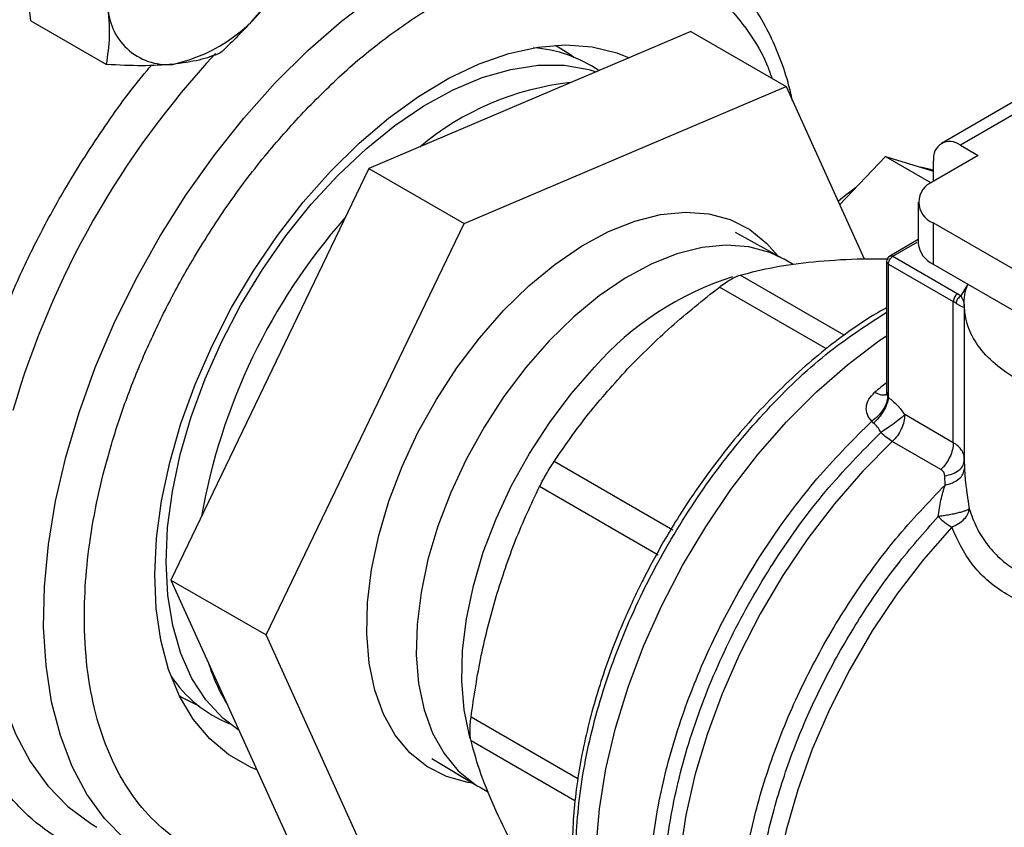
# Model space of a CAD drawing. Extents: x 0.4 to 10.6, y 0.4 to 8.1.
# Drawn here: x 3.4 to 3.5, y 4.8 to 4.9 of the extents above; entities that cross this region are included whole.
import ezdxf

# ---------------------------------------------------------------- set-up
doc = ezdxf.new("R2010")
doc.units = 0
doc.linetypes.add('SLD-SOLID', pattern=[0])
doc.layers.get('0').update_dxf_attribs({"linetype": 'CONTINUOUS'})

msp = doc.modelspace()

# ---------------------------------------------------------------- linework, layer by layer
at = {"color": 7, "linetype": 'SLD-SOLID'}
for p, q in [((3.444300116864771, 4.897723590255291), (3.443467506007982, 4.904546010927024)), ((3.444300116864771, 4.897723590255291), (3.452152135530742, 4.89319071636436)), ((3.512850848011061, 4.896613191437896), (3.4793910459787, 4.882384067088072)), ((3.512850848011061, 4.896613191437896), (3.522750342947671, 4.890898334655137)), ((3.489290540915312, 4.876669210305313), (3.522750342947671, 4.890898334655137)), ((3.522750342947671, 4.890898334655137), (3.530855476397041, 4.872981475155834)), ((3.54714566013441, 4.889761600187019), (3.538886801404712, 4.884993862526514)), ((3.549114004096292, 4.889566686602393), (3.540855145366942, 4.884798948942089)), ((3.540855145366942, 4.884798948942089), (3.542711068677491, 4.883727547220738)), ((3.528309253445342, 4.878610046130559), (3.533076710399589, 4.883642603466411)), ((3.533076710399589, 4.883642603466411), (3.537825958186557, 4.880900921077345)), ((3.533076710399589, 4.883642603466411), (3.538071260401293, 4.882100320529169)), ((3.542711068677491, 4.883727547220738), (3.538024862318538, 4.881022257873417)), ((3.4793910459787, 4.882384067088072), (3.458846245462668, 4.839605595704414)), ((3.4793910459787, 4.882384067088072), (3.489290540915312, 4.876669210305313)), ((3.538071260401293, 4.881049042916456), (3.538071260401293, 4.883191323918367)), ((3.536487365106918, 4.878879454430313), (3.536487365106918, 4.874593150955847)), ((3.46874574039928, 4.833890738921656), (3.489290540915312, 4.876669210305313)), ((3.538024862318538, 4.876736650987209), (3.538024862318538, 4.872450347512743)), ((3.566486905847971, 4.860305862996341), (3.538024862318538, 4.876736650987209)), ((3.52239232548807, 4.873029069687424), (3.517509850444495, 4.875738781704301)), ((3.536487365106918, 4.87499771153501), (3.533519763655408, 4.873284551682686)), ((3.533849034870947, 4.873252766848197), (3.540588135292837, 4.869362367991891)), ((3.52254748267553, 4.872941237730116), (3.52239232548807, 4.873029069687424)), ((3.523484961608938, 4.87240004266152), (3.52254748267553, 4.872941237730116)), ((3.533192866891583, 4.87271697891368), (3.533192866891583, 4.859122837031247)), ((3.533385052760314, 4.872449129223792), (3.540124153591527, 4.868558729123428)), ((3.533385052760314, 4.858578122379053), (3.533385052760314, 4.872449129223792)), ((3.538024862318538, 4.872450347512743), (3.567255654454203, 4.855575770398297)), ((3.540588135292837, 4.869362367991891), (3.540933033684234, 4.869139437521783)), ((3.540124153591527, 4.853881372785115), (3.540124153591527, 4.868558729123428)), ((3.541267070649872, 4.86816512658974), (3.541267070649872, 4.851645271810346)), ((3.533301131332125, 4.858690133002544), (3.533385054043035, 4.858578121638554)), ((3.540124153591527, 4.853881372785115), (3.535081766644593, 4.85679228080916)), ((3.531839719352175, 4.855924571081786), (3.531655006134172, 4.856122856562647)), ((3.538827549634971, 4.851089348389574), (3.533785160347624, 4.85400025776471)), ((3.510971061133866, 4.844802860408766), (3.498644518483517, 4.851918822142729)), ((3.541208194121777, 4.851819910560899), (3.541275489372373, 4.852098399032544)), ((3.541239183300226, 4.851787804599232), (3.54126213864177, 4.85245070876004)), ((3.541275526926346, 4.852098398391645), (3.541246254922469, 4.852344920092999)), ((3.539262388082393, 4.849479819123519), (3.539227321300344, 4.850438092205762)), ((3.509464402168571, 4.842193225753539), (3.497137890797136, 4.849309266449364)), ((3.458846245462668, 4.839605595704414), (3.46874574039928, 4.833890738921656)), ((3.458846245462668, 4.839605595704414), (3.471761246979035, 4.811056248670499)), ((3.481660741915647, 4.805341391887739), (3.46874574039928, 4.833890738921656)), ((3.485941551100475, 4.821054958225753), (3.490729737687993, 4.818181916115262)), ((3.490729737687993, 4.818181916115262), (3.490883389475388, 4.818091476446005)), ((3.490883389475388, 4.818091476446005), (3.491821387484995, 4.817549981721099))]:
    msp.add_line(p, q, dxfattribs=at)
at = {"color": 8, "linetype": 'SLD-SOLID'}
for p, q in [((3.533849034870585, 4.873252766847989), (3.536375145634056, 4.874711059551107)), ((3.528777931463641, 4.865048733686345), (3.517962804473044, 4.871292175386781)), ((3.52693956833672, 4.863649879640576), (3.515832111165341, 4.870062152322051)), ((3.540933033684234, 4.869139437521783), (3.541659616681096, 4.87035204848279)), ((3.541275455163126, 4.851645271197984), (3.541275384009009, 4.851195990258629)), ((3.541499063679974, 4.848916286773385), (3.541777044039452, 4.846999386390899)), ((3.501129347574578, 4.818937740031956), (3.490018556803717, 4.825351764774953)), ((3.500818556706883, 4.816656576505078), (3.490018556803691, 4.822891318786242))]:
    msp.add_line(p, q, dxfattribs=at)
at = {"color": 8, "linetype": 'SLD-SOLID', "flags": 128}
for points in [[(3.457035865512237, 4.810496508478343), (3.456403866052271, 4.810878468220541), (3.454038613939955, 4.812651789620776), (3.451934245470893, 4.814814339687174), (3.450108714374881, 4.817347668305061), (3.448577595439569, 4.820230162007896), (3.447353951631853, 4.823437228375747), (3.446448222649258, 4.826941505849141), (3.445868135852111, 4.830713097168249), (3.445618640336434, 4.834719824445762), (3.445701864709995, 4.838927503697281), (3.446117098931785, 4.843300236487019), (3.44686080036983, 4.847800716200592), (3.447926624025682, 4.852390546331913), (3.449305476667709, 4.857030568068628), (3.450985594411339, 4.861681194381305), (3.452952643084374, 4.866302747766008), (3.455189840521101, 4.870855798758774), (3.457678099741802, 4.875301502333894), (3.46039619179614, 4.879601929315974), (3.463320926881081, 4.88372038997829), (3.466427352188112, 4.887621747066603), (3.46968896479181, 4.891272715577812), (3.473077937763451, 4.894642146735876), (3.476565357580559, 4.897701293742183), (3.480121470806884, 4.900424057033099), (3.483715937938231, 4.902787206952245), (3.487318092248406, 4.904770581937735), (3.49089720142692, 4.906357260533509), (3.494422729776221, 4.907533705757238), (3.497864598731498, 4.908289880593076), (3.501193443480393, 4.90861933362394), (3.504380863493227, 4.908519254072735), (3.507399664826301, 4.907990495782904), (3.510224092131045, 4.907037569933743), (3.512198048929589, 4.9060505662948)], [(3.52239232548807, 4.873029069687424), (3.521050899370427, 4.873655425240585), (3.51887299480197, 4.87424869318775), (3.516517805650844, 4.874422978974994), (3.514019675878294, 4.874175741123084), (3.511415033841702, 4.87351058491663), (3.508741861087107, 4.872437209830926), (3.50603913849273, 4.870971268091748), (3.503346277839999, 4.869134136430669), (3.500702547101024, 4.866952604364168), (3.498146497823144, 4.864458483542156)], [(3.498146497823144, 4.864458483542156), (3.495715402960551, 4.861688143862489), (3.49344471335069, 4.858681983115959), (3.491367540761222, 4.855483837895534), (3.489514175045886, 4.852140344360124), (3.487911642450228, 4.848700258174366), (3.48658331150808, 4.84521374354125), (3.485548552275722, 4.841731641695073), (3.484822453872835, 4.838304729521762), (3.484415604449166, 4.834982979117538), (3.484333936785454, 4.831814829083227), (3.484578641780139, 4.82884647818038), (3.485146151083369, 4.826121211649305), (3.486028189131583, 4.823678770012792), (3.487211893823863, 4.821554769569799), (3.488680004080323, 4.819780183029618), (3.490411111547528, 4.818380887860027), (3.490729737687993, 4.818181916115262)], [(3.489939390799532, 4.823125498284751), (3.489860196291257, 4.823399851276577), (3.489292686988027, 4.826125117807651), (3.489047981993342, 4.829093468710498), (3.489129649657053, 4.83226161874481), (3.489536499080723, 4.835583369149033), (3.49026259748361, 4.839010281322344), (3.491297356715968, 4.842492383168522), (3.492625687658115, 4.845978897801638), (3.494228220253774, 4.849418983987396), (3.49608158596911, 4.852762477522806), (3.498158758558579, 4.855960622743231), (3.500429448168439, 4.858966783489761), (3.502860543031032, 4.861737123169427)], [(3.53378516385625, 4.854000261070774), (3.530713284919828, 4.850902361891375), (3.527774846258934, 4.847525595986238), (3.525000673496622, 4.843905387240273), (3.522419869028326, 4.8400797133699), (3.520059506723845, 4.836088707518695), (3.517944347909539, 4.831974237241567), (3.516096581610206, 4.827779465294138), (3.514535591775627, 4.823548396834855), (3.513277753933689, 4.819325417789885), (3.512336263403285, 4.815154829223579), (3.511720996869129, 4.811080382599181), (3.511438408770617, 4.80714482080511), (3.511491463591684, 4.803389429761669), (3.511879604761954, 4.799853605312056), (3.512598760495424, 4.796574439941178), (3.513641386505445, 4.79358633365779), (3.514996545147887, 4.790920633121994), (3.516650020162241, 4.788605302803831), (3.518584465806971, 4.786664631622647), (3.520464063684781, 4.78530686468606)], [(3.440653597786975, 4.849515941078282), (3.440224542421888, 4.84670193695296), (3.439809308200099, 4.842329204163224), (3.439726083826537, 4.838121524911706), (3.439975579342215, 4.834114797634194), (3.440555666139361, 4.830343206315086), (3.441461395121956, 4.826838928841693), (3.442685038929671, 4.823631862473844), (3.444216157864984, 4.820749368771009), (3.446041688960994, 4.818216040153122), (3.448146057430057, 4.816053490086726), (3.450511309542372, 4.814280168686491), (3.451143309002338, 4.813898208944293)], [(3.539956591616698, 4.845106130655348), (3.537026445029217, 4.841741854079719), (3.534264595414794, 4.838128696622197), (3.531701577020408, 4.834306604354291), (3.529365725869951, 4.830317833273088), (3.527282866488971, 4.826206482130636), (3.525476026395849, 4.822018004890299), (3.523965181515909, 4.817798708200293), (3.522767035333101, 4.81359523944016), (3.521894834220895, 4.809454071000219), (3.521358220994033, 4.805420986495646), (3.521163128300227, 4.801540574595464), (3.521311713030451, 4.797855736062521), (3.521802332472938, 4.794407209454505), (3.52262956247456, 4.791233120729688), (3.523784257408762, 4.788368561736861), (3.525253651287084, 4.785845202249539), (3.527021498896407, 4.783690939833684), (3.529068255401546, 4.781929591419922), (3.530269214015625, 4.781156031813439)]]:
    msp.add_lwpolyline(points, dxfattribs=at)
at = {"color": 7, "linetype": 'SLD-SOLID', "flags": 128}
for points in [[(3.475418259136351, 4.882072471218817), (3.478387277808245, 4.884997126280433), (3.481450916644266, 4.887605117056486), (3.484574463392236, 4.889866893969385), (3.487722527019392, 4.891756830182945), (3.490859438706938, 4.893253511964687), (3.493949655992008, 4.894339981311979), (3.496958165477972, 4.895003928092986), (3.499850879550216, 4.895237829525381), (3.50259502260243, 4.895039035412469), (3.505159502397332, 4.894409798170987), (3.506457284157181, 4.893894262765565)], [(3.498792483272939, 4.89520145308664), (3.50044631308695, 4.894157926995691), (3.500713412356177, 4.893954751433134)], [(3.458501467383252, 4.845047674465379), (3.458993743902266, 4.848801058578563), (3.459813525016446, 4.852659915806131), (3.460950859693571, 4.856577404848687), (3.462391942231334, 4.860505972696025), (3.464119279839869, 4.864397931856256), (3.466111904980522, 4.868206039217364), (3.468345629883367, 4.871884069514584), (3.470793340153967, 4.8753873764425), (3.473425323905395, 4.878673434600711), (3.476209632420285, 4.881702355694589), (3.479112467964993, 4.884437372725142), (3.482098594048292, 4.886845286290567), (3.485131763144642, 4.88889686758203), (3.488175156690054, 4.890567213181796), (3.491191832009578, 4.891836047356994), (3.49414517075133, 4.892687968179547), (3.496999323383685, 4.89311263448471), (3.499719644360024, 4.893104891398807), (3.502273112668738, 4.892664832912413), (3.503034251084649, 4.892438582806806)], [(3.538071260401293, 4.882189385472437), (3.537769131006904, 4.882292498476352), (3.536757237980163, 4.882506081680538)], [(3.467765421635547, 4.81988924836262), (3.46711135543157, 4.820162047766174), (3.464870124738687, 4.82142207837236), (3.462876668955391, 4.823085775389083), (3.461153574732251, 4.825134288464362), (3.459720365415328, 4.827544407126512), (3.458593279838864, 4.830288823768056), (3.457785088332802, 4.83333644305183), (3.457304948029841, 4.836652734233585), (3.45715829911147, 4.840200122409106), (3.45734680316853, 4.843938414252903), (3.457868324374733, 4.847825253424638), (3.458716953686424, 4.851816600483394), (3.459883075794405, 4.855867231872133), (3.461353478069236, 4.859931252318672), (3.463111500265598, 4.863962614847449), (3.465137223289538, 4.867915642510165), (3.467407694889755, 4.871745545923851), (3.469897189715786, 4.875408930752476), (3.472577500796498, 4.87886428938212), (3.475418259136351, 4.882072471218817)], [(3.52997867073091, 4.880372293443479), (3.528651861423937, 4.87936327567991), (3.528160097022099, 4.87893976490639)], [(3.490227643546643, 4.818483186248571), (3.4896983204469, 4.81856115713445), (3.487457777216791, 4.819171488046976), (3.48543228961259, 4.820203951456339), (3.483651393804567, 4.821643491721124), (3.482141059263831, 4.823469117102709), (3.480923310068964, 4.825654205872081), (3.480015903745359, 4.82816689451459), (3.479432072320515, 4.830970542371746), (3.479180329371281, 4.834024265944527), (3.479264345876731, 4.837283535066855), (3.479682896687029, 4.840700822255692), (3.480429878388864, 4.844226295768764), (3.481494398306969, 4.847808546263575), (3.482860933343847, 4.851395336461385), (3.484509556341492, 4.854934362884363), (3.486416226664222, 4.858374018558067), (3.488553140765284, 4.861664145557346), (3.490889137625174, 4.864756766421828), (3.493390153149466, 4.867606783775334), (3.496019716900021, 4.87017263794717), (3.498739483916093, 4.872416913005709), (3.501509793870207, 4.874306882366931), (3.504290249405037, 4.87581498602171), (3.507040305217843, 4.876919232422805), (3.509719859302289, 4.87760351917114), (3.512289837725994, 4.877857867825047), (3.514712764416453, 4.877678569408408), (3.516953307646562, 4.877068238495881), (3.518978795250763, 4.876035775086518), (3.520759691058787, 4.874596234821733), (3.521880344162811, 4.873313212860117)], [(3.512576916628672, 4.78871777820934), (3.511996516196706, 4.789070088519652), (3.509838171132202, 4.790727374385473), (3.507945254306171, 4.792775142583112), (3.506337189606775, 4.795192380239787), (3.50503047795389, 4.797954283226098), (3.504038527977336, 4.80103251067995), (3.503371518426196, 4.804395475822162), (3.503036293721073, 4.808008670079555), (3.503036293721073, 4.811835017189614), (3.503371518426196, 4.815835253653117), (3.504038527977336, 4.819968331630762), (3.50503047795389, 4.824191840149552), (3.506337189606775, 4.828462440296761), (3.507945254306171, 4.832736309935836), (3.509838171132202, 4.836969593380809), (3.511996516196706, 4.841118851414988), (3.514398141958615, 4.845141507036098), (3.517018404487692, 4.848996282353944), (3.519830416344609, 4.852643622157421), (3.522805322482451, 4.856046099804505), (3.525912596338555, 4.859168801270251), (3.529120353078343, 4.861979683411927), (3.532395676776876, 4.864449902775029), (3.533192866891583, 4.86499235782397)], [(3.465923955298811, 4.823959914667399), (3.464218747116195, 4.825259100757088), (3.462476747246542, 4.827136514024243), (3.461019973029655, 4.8293823786291), (3.45986610773113, 4.831969432817687), (3.459029157712624, 4.834866273256671), (3.458519282413598, 4.838037736227284), (3.458342671029487, 4.841445324465242), (3.458501467383252, 4.845047674465379)], [(3.461767329316152, 4.826490846997435), (3.459913229898161, 4.827416535601332), (3.459727091868036, 4.827530878107999)]]:
    msp.add_lwpolyline(points, dxfattribs=at)
at = {"color": 7, "linetype": 'SLD-SOLID'}
for centre, radius, start, end in [((3.455354732714334, 4.909751012953696), 0.01695046015176058, 282.5304146599005, 329.6772616637638), ((3.458508413649408, 4.899384487364198), 0.006202353244153807, 179.4552153046268, 274.8450056666596), ((3.495491210774679, 4.881138322827674), 0.01383042180424078, 55.61676812707321, 85.7731627790989), ((3.503409650153429, 4.862521668352756), 0.02894402179132591, 96.02787110825233, 130.2589094016878), ((3.539768403580485, 4.883466627842973), 0.001719327549241894, 50.79671477269612, 189.2140369820594), ((3.538838127551061, 4.878879454430313), 0.002291943920389494, 110.7834207994507, 249.2165792005501), ((3.524580610091802, 4.835272596501608), 0.06350656280601676, 138.6256614169282, 170.0680888674018), ((3.539114436301096, 4.874855126687604), 0.002640101199445516, 185.6947992512503, 245.6253417064032), ((3.533849034870585, 4.87271697891368), 0.0006561679790030071, 120.0626590780325, 179.999999945405), ((3.53352125079085, 4.872749725880145), 0.0003300126499246647, 185.6947992478783, 245.6253417067969), ((3.541131513097291, 4.868512888721694), 0.001008401961091952, 122.6054445770029, 177.3945241477085), ((3.538427748531443, 4.86560997487728), 0.003401902663516488, 54.15714681566356, 60.0883755821792), ((3.54379703164577, 4.851512384528569), 0.007469208010563, 225.3249970472322, 239.0580309792184), ((3.481097376324799, 4.836704049798326), 0.01923064923463175, 197.1007134270478, 211.5808690805054), ((3.470143508882771, 4.837307041441611), 0.0136737476914303, 214.0942750086428, 247.5559367643548)]:
    msp.add_arc(centre, radius, start, end, dxfattribs=at)
at = {"color": 8, "linetype": 'SLD-SOLID'}
for centre, radius, start, end in [((3.531214983048157, 4.831389466388228), 0.09246960864296971, 137.1112463328385, 163.7687746536456), ((3.526795189774711, 4.840775268205705), 0.03181613864479529, 107.5549630156086, 138.7882717564293), ((3.569180929190182, 4.815212040957678), 0.05755524008946303, 128.7026418762228, 130.3028170134336)]:
    msp.add_arc(centre, radius, start, end, dxfattribs=at)
at = {"color": 7, "linetype": 'SLD-SOLID'}
for points, knots in [([(3.545197636023704, 4.935308691375358), (3.544276144189276, 4.937166105986302), (3.542433127115309, 4.940881002541548), (3.538908374230694, 4.945710637286313), (3.534787667685926, 4.949967126211722), (3.529974830154658, 4.953513500327007), (3.524536444178187, 4.956237573804168), (3.51851966495746, 4.958045577218092), (3.511998967800923, 4.958873256429211), (3.505066607241988, 4.958683394291657), (3.497830396656568, 4.957470994530614), (3.490407684048465, 4.95526339732665), (3.482919241237153, 4.952118606959288), (3.475482922821854, 4.948121013890958), (3.468207894607812, 4.943375856128313), (3.461227364068974, 4.938029551169051), (3.454545139448635, 4.93215855067652), (3.448150999547484, 4.925795292071878), (3.441993332391263, 4.918908803790027), (3.436035367976367, 4.911436769796628), (3.430293090798906, 4.903352752438075), (3.42481491542963, 4.894635548841272), (3.419737469384203, 4.885423533992718), (3.415163796145431, 4.875835479323565), (3.411187245995522, 4.866009943566954), (3.407886043459337, 4.856098984224939), (3.405318425499885, 4.846260609710101), (3.403519456800036, 4.8366506392486), (3.40249896960455, 4.827414053499796), (3.402243955464207, 4.81867999113742), (3.402713664440122, 4.810548983987572), (3.403862952693552, 4.803155944803505), (3.405573881169873, 4.796411634943461), (3.407196967058451, 4.792464574603464), (3.408008524711172, 4.790491008665141)], [0, 0, 0, 0, 0.02912374416192372, 0.05824854409216739, 0.08873429310446572, 0.1199938771889294, 0.151901364711107, 0.1843126601871497, 0.2170687486512539, 0.2499999955568974, 0.2829312424625408, 0.3156873309266449, 0.3480986264026876, 0.3800061139248652, 0.4112656980093285, 0.4417514470216272, 0.470874664080197, 0.4999999955442649, 0.5291232126152886, 0.5582485440916518, 0.5887342931039504, 0.6199938771884139, 0.6519013647105917, 0.684312660186634, 0.7170687486507377, 0.7499999955563814, 0.7829312424620251, 0.8156873309261289, 0.8480986264021713, 0.8800061139243491, 0.9112656980088126, 0.9417514470211114, 0.9708751956612274, 1, 1, 1, 1]), ([(3.523416001155575, 4.889426859242662), (3.523270498120155, 4.890065867776818), (3.522891290763981, 4.891731240159675), (3.522008373213599, 4.8942272033014), (3.520793217895329, 4.896918187114504), (3.519319611304435, 4.899394073314806), (3.517601745265493, 4.901651792352689), (3.515615383910299, 4.903638492939995), (3.513915778553142, 4.905035306599272), (3.512814699138403, 4.905644395574307), (3.512532446081887, 4.905800530747296)], [0, 0, 0, 0, 0.08786868551942191, 0.2290017650156397, 0.3707661813900582, 0.5132834533128453, 0.656822896507484, 0.8018752176612363, 0.9492122687626137, 1, 1, 1, 1]), ([(3.469986289510734, 4.901193230234431), (3.469088583122533, 4.899981028807467), (3.46727324052952, 4.897529714089647), (3.465058364229821, 4.895422436111734), (3.463938768022689, 4.894357229701892)], [0, 0, 0, 0, 0.4945107285290771, 1, 1, 1, 1]), ([(3.452152135530742, 4.89319071636436), (3.452292729008136, 4.894139483937394), (3.452576493702131, 4.896054414452133), (3.452396935455994, 4.898306957547461), (3.452306340772814, 4.899443460228133)], [0, 0, 0, 0, 0.495457963477014, 1, 1, 1, 1]), ([(3.463938768022689, 4.894357229701892), (3.463257480696792, 4.894103282717676), (3.46188241484637, 4.893590732707511), (3.459988053039518, 4.893333886123657), (3.459032267875577, 4.893204296225165)], [0, 0, 0, 0, 0.4954579634769227, 1, 1, 1, 1]), ([(3.459032267875577, 4.893204296225165), (3.457995047817324, 4.893135271035698), (3.455897580566534, 4.892995688241059), (3.453409721564966, 4.893125232919322), (3.452152135530742, 4.89319071636436)], [0, 0, 0, 0, 0.4945107285290576, 1, 1, 1, 1]), ([(3.517962804473018, 4.871292175386696), (3.519114626004713, 4.871593136708841), (3.521407052987167, 4.872192128685093), (3.524205927830368, 4.872528448640774), (3.525598518271236, 4.872695785867907)], [0, 0, 0, 0, 0.5024463333007916, 0.9999999999999999, 0.9999999999999999, 0.9999999999999999, 0.9999999999999999]), ([(3.525598518271236, 4.872695785867907), (3.527071716462727, 4.872817604869187), (3.529507239641117, 4.873018998682253), (3.532287283492651, 4.87299706087274), (3.533385735639091, 4.872988392795819)], [0, 0, 0, 0, 0.6048795612220927, 1, 1, 1, 1]), ([(3.515832111165352, 4.870062152322028), (3.516036133034682, 4.870213430729311), (3.516440194472481, 4.87051303474213), (3.51701526798271, 4.870871365850161), (3.517541347331049, 4.871148852618975), (3.517821409147341, 4.871244091803861), (3.517962804473044, 4.871292175386781)], [0, 0, 0, 0, 0.2522763105977743, 0.4996284423679637, 0.7473764888757977, 1, 1, 1, 1]), ([(3.506280231707577, 4.861543576475837), (3.50776188487678, 4.863036195728156), (3.510736285833767, 4.866032610965403), (3.514129284054526, 4.868715635944471), (3.515832111165341, 4.870062152322051)], [0, 0, 0, 0, 0.498134982683642, 1, 1, 1, 1]), ([(3.564088976041452, 4.857403854934105), (3.564062093979245, 4.857399114001328), (3.562845894463598, 4.857184624498895), (3.560281813742462, 4.857138168539468), (3.556563443510408, 4.857312147225959), (3.552965972577846, 4.857951595263715), (3.549656115516057, 4.858970527895284), (3.546753970526563, 4.86034616126404), (3.544370990629633, 4.862021549067129), (3.542606149292031, 4.863932259873696), (3.541497755617901, 4.866009136491541), (3.541199058703731, 4.868155331523887), (3.541272012458454, 4.869620681516332), (3.541633442469848, 4.870308279608218), (3.541633811335046, 4.870308981351288)], [0, 0, 0, 0, 0.002254966002324706, 0.102019277338294, 0.2017835886742619, 0.3015479000102304, 0.4013122113462, 0.501076522682168, 0.6008408340181383, 0.7006051453541071, 0.8003694566900754, 0.9001337680260434, 0.9998980793620126, 0.9999999999999999, 0.9999999999999999, 0.9999999999999999, 0.9999999999999999]), ([(3.541275526926387, 4.86795545254778), (3.541282666031067, 4.868135026145317), (3.541295544347337, 4.868458961104508), (3.541044784579149, 4.868929667559756), (3.540933033684234, 4.869139437524039)], [0, 0, 0, 0, 0.5543507807404449, 1, 1, 1, 1]), ([(3.540419780703592, 4.868367645915886), (3.540545030462387, 4.868286625626727), (3.540825454726825, 4.868105227632743), (3.541204136843219, 4.867967401487356), (3.541246798060321, 4.867960261051556), (3.541275526926346, 4.86795545254778)], [0, 0, 0, 0, 0.208611190193512, 0.4670638899944954, 1, 1, 1, 1]), ([(3.533192866891583, 4.867897024871917), (3.532841636546603, 4.867705905224805), (3.531528468777945, 4.866991353751306), (3.529268588869709, 4.865458902943245), (3.526445324606107, 4.863325789689517), (3.523698347068174, 4.860942142819273), (3.521060100574561, 4.858370169943838), (3.518581277822932, 4.855670211799683), (3.516344884571331, 4.852969764943881), (3.514488826162262, 4.850509129489216), (3.512885794381643, 4.848209739385268), (3.511436001797375, 4.845987747587519), (3.510497689227968, 4.844399635143744), (3.510027725850744, 4.843604212901922)], [0, 0, 0, 0, 0.04068767077365909, 0.152121644969904, 0.263038544671153, 0.3731874047460365, 0.4820759843506497, 0.5886132578027439, 0.6898402233162729, 0.7798658523338468, 0.8472783009029742, 0.9235077863997357, 0.9999999999999999, 0.9999999999999999, 0.9999999999999999, 0.9999999999999999]), ([(3.498644518483512, 4.851918822142738), (3.499795588765993, 4.853585099542295), (3.502087963216425, 4.856903517015327), (3.504886783445849, 4.860001289095338), (3.506280231707577, 4.861543576475837)], [0, 0, 0, 0, 0.502130130731714, 1, 1, 1, 1]), ([(3.531655006144101, 4.856122856556914), (3.53147691338286, 4.856337914869993), (3.531120125212757, 4.856768759231402), (3.53103064242537, 4.857583364248639), (3.53127695471047, 4.858411692472954), (3.531728141000095, 4.858875166601609), (3.531952630011995, 4.859105769462501)], [0, 0, 0, 0, 0.2513442468079754, 0.5035390167428025, 0.7529844364941397, 1, 1, 1, 1]), ([(3.533193209558141, 4.859171517209426), (3.533193490522224, 4.859090645208063), (3.533193840221901, 4.858989988524556), (3.533205988072538, 4.858982265839402), (3.533208375806319, 4.858980747898758)], [0, 0, 0, 0, 0.8034439298522089, 1, 1, 1, 1]), ([(3.533301134832979, 4.858690134333964), (3.533271273683469, 4.85846834055541), (3.53320995258206, 4.8580128778887), (3.532842515499526, 4.857286920263573), (3.532313122920905, 4.856614037716134), (3.531870552872598, 4.856283740307767), (3.53165500165379, 4.856122870838142)], [0, 0, 0, 0, 0.2434414518400883, 0.4999170561309382, 0.7564374533055108, 1, 1, 1, 1]), ([(3.53338502259187, 4.858578110758069), (3.5333420744002, 4.858361542919168), (3.533254093526676, 4.857917896122821), (3.532894751571189, 4.857178951704951), (3.532410915617525, 4.856473589363254), (3.532026553034469, 4.856104140298976), (3.531839719318997, 4.855924555853457)], [0, 0, 0, 0, 0.2451133819069844, 0.502123340089439, 0.7579885495673345, 1, 1, 1, 1]), ([(3.533385052760314, 4.858578122379053), (3.533693749202242, 4.858327605474138), (3.534304324168248, 4.857832104619815), (3.534824555521106, 4.857136297505741), (3.535081766644593, 4.856792278775309)], [0, 0, 0, 0, 0.5055831947188442, 1, 1, 1, 1]), ([(3.53508176664459, 4.856792278775307), (3.53494762443631, 4.856670432270224), (3.534664203454573, 4.856412990138219), (3.534026535394412, 4.855919391948692), (3.533300721029219, 4.855399921790625), (3.532830105401882, 4.855096741039205), (3.532598363374408, 4.854947447819974)], [0, 0, 0, 0, 0.2366458862258127, 0.4999948208502001, 0.7537858769819252, 1, 1, 1, 1]), ([(3.532598363374401, 4.854947447819965), (3.532490198723252, 4.855143173315135), (3.532277851285472, 4.85552741906424), (3.531983926136245, 4.855793852430886), (3.531839719352175, 4.855924571081786)], [0, 0, 0, 0, 0.5093758242578462, 1, 1, 1, 1]), ([(3.49713789079706, 4.849309266449357), (3.497248632551214, 4.84952719580954), (3.497467954492002, 4.849958800768259), (3.497848228924932, 4.850638004646989), (3.498246459683968, 4.851307331130506), (3.498510973105283, 4.851713672052828), (3.498644518483517, 4.851918822142729)], [0, 0, 0, 0, 0.2522763094764948, 0.4996284394438702, 0.7473764885759884, 0.9999999999999999, 0.9999999999999999, 0.9999999999999999, 0.9999999999999999]), ([(3.539227321300344, 4.850438092205762), (3.539222483946084, 4.850503717058596), (3.539212794619857, 4.850635165071997), (3.539130217063762, 4.850812553242288), (3.539006300207261, 4.850970433930607), (3.538887271991249, 4.851049617877979), (3.538827549634971, 4.851089348389574)], [0, 0, 0, 0, 0.2497575191971823, 0.5002697653636845, 0.7492605693392754, 1, 1, 1, 1]), ([(3.539262388097121, 4.849479819084789), (3.539531972978791, 4.849546391860678), (3.540086063003249, 4.849683221903938), (3.540744228864754, 4.850101875053939), (3.541188774811699, 4.850625712539483), (3.541247083840947, 4.851009647635515), (3.541275384086616, 4.851195990259954)], [0, 0, 0, 0, 0.2438630150671763, 0.5012227063544258, 0.7579187970343417, 1, 1, 1, 1]), ([(3.541275384009009, 4.851195990258629), (3.541315179558035, 4.850566406271301), (3.541359872251472, 4.849859347194916), (3.54148531811121, 4.849009416803105), (3.541499063679974, 4.848916286773385)], [0, 0, 0, 0, 0.8904262859422897, 1, 1, 1, 1]), ([(3.492620141072402, 4.837883605644769), (3.493259029995835, 4.839861339856705), (3.494542444042291, 4.843834255608804), (3.496270212674586, 4.847478927561383), (3.497137890797136, 4.849309266449364)], [0, 0, 0, 0, 0.4978042161832149, 1, 1, 1, 1]), ([(3.538545547059156, 4.846200983776787), (3.538636190732586, 4.84678426733504), (3.538820746173708, 4.847971864332377), (3.539113446407732, 4.84897126840196), (3.53926238808192, 4.849479819123863)], [0, 0, 0, 0, 0.4911460365425219, 1, 1, 1, 1]), ([(3.541777044039474, 4.846999386390902), (3.541738362194913, 4.846970258650502), (3.541659474684443, 4.846910855719957), (3.541413580597318, 4.846807612254494), (3.541071036508253, 4.846693349515837), (3.54064040840341, 4.84657782889697), (3.540134095598289, 4.846461905100785), (3.539600548052064, 4.846358470708849), (3.539057672112149, 4.846268093222601), (3.538714043236563, 4.846223063706622), (3.538545547059139, 4.846200983777219)], [0, 0, 0, 0, 0.1194446708833614, 0.2435947104343089, 0.3650372894251351, 0.50000064978997, 0.6256141983778561, 0.7564079493326428, 0.8805562270686801, 1, 1, 1, 1]), ([(3.539956591616698, 4.845106130655348), (3.540204964346931, 4.845216769244193), (3.540706775685692, 4.84544030303687), (3.541286318668829, 4.84593235508193), (3.541674960654976, 4.846470707446801), (3.541743873927355, 4.846827601923366), (3.541777044039474, 4.846999386390902)], [0, 0, 0, 0, 0.2543875527326468, 0.513963663728756, 0.7660555186127935, 1, 1, 1, 1]), ([(3.541777044039452, 4.846999386390899), (3.542002934794964, 4.846357096728592), (3.542449790104109, 4.845086524389496), (3.543529388948601, 4.843357910806038), (3.544874123904133, 4.841863116956989), (3.547031435245334, 4.84022540776552), (3.549440605328868, 4.839278642169136), (3.551851981306266, 4.838873154313148), (3.553400258433105, 4.838751728554294), (3.554747986472058, 4.838758276716335), (3.555858249752181, 4.838825687366747), (3.556702318840758, 4.838904435880206), (3.557611793010178, 4.839019269888403), (3.559112645585579, 4.839260719538518), (3.56098487771605, 4.839666448632376), (3.563199344371354, 4.840290438966767), (3.565363230570553, 4.841004539359775), (3.567581833273549, 4.841852568637236), (3.570587532794815, 4.843148590788387), (3.57247906803375, 4.844170736470348), (3.573751386039901, 4.844858270241487)], [0, 0, 0, 0, 0.06355391133667404, 0.1257218456478482, 0.1883850693641212, 0.2485647205485704, 0.3708667343900755, 0.4101631962692806, 0.4518710498568478, 0.4966967837463678, 0.5165776804188918, 0.5383011523317659, 0.5618687239451586, 0.5862962073017226, 0.6527961701696336, 0.7034124544002451, 0.7544962875800192, 0.8188480052095042, 0.878150329913071, 1, 1, 1, 1]), ([(3.575607309350111, 4.841643716782707), (3.574236230447391, 4.840918722768675), (3.571414182570745, 4.839426490765235), (3.566166096525233, 4.83751807980893), (3.560566659367278, 4.836139096424221), (3.554998006634916, 4.835614227773151), (3.549757796118155, 4.836206358216505), (3.545302872841933, 4.838064130223552), (3.541793393035713, 4.841099887631646), (3.540570668760251, 4.843766768519132), (3.539956591616698, 4.845106130655348)], [0, 0, 0, 0, 0.1179654329290588, 0.2428044796363345, 0.3660989712015321, 0.4965759342930107, 0.6221310110592433, 0.7483053140786973, 0.8735937799878912, 0.9999999999999999, 0.9999999999999999, 0.9999999999999999, 0.9999999999999999]), ([(3.510027725850744, 4.843604212901922), (3.509298914373601, 4.842288327847238), (3.50827707337963, 4.840443371593942), (3.507253448717461, 4.838379229957005), (3.506927571384044, 4.837650751689719), (3.506846188316371, 4.837468824964398)], [0, 0, 0, 0, 0.651085161360334, 0.91286365446945, 1, 1, 1, 1]), ([(3.490018556803777, 4.825351764774959), (3.490333710873166, 4.827502292471265), (3.490960936130453, 4.831782311099087), (3.492068887993723, 4.835856515851821), (3.492620141072402, 4.837883605644769)], [0, 0, 0, 0, 0.5024575552842513, 1, 1, 1, 1]), ([(3.506846188316371, 4.837468824964398), (3.50651410379319, 4.836747101132236), (3.505752549647754, 4.835092005101323), (3.504678676347105, 4.83240917727422), (3.503605805937859, 4.82940113766785), (3.502652049651931, 4.826263401329423), (3.501848094364127, 4.823059213003678), (3.501218940346086, 4.819832226334641), (3.500781347515113, 4.816621149550714), (3.500547580970344, 4.813459320136304), (3.500526129562039, 4.810376021887341), (3.500722736116737, 4.807396937356821), (3.501141829807323, 4.804545514040274), (3.501784945799436, 4.80184070577646), (3.502660418441004, 4.799307635376894), (3.503739290054842, 4.79696476866119), (3.504642248570648, 4.795596334493752), (3.505089029692341, 4.794919237438252)], [0, 0, 0, 0, 0.0451402680704793, 0.1035180981815654, 0.1658619940715239, 0.2306031113636416, 0.2971118839905075, 0.3648934997656745, 0.4336091231754729, 0.5030235312060112, 0.5729794814226896, 0.6433817851527976, 0.7141856406859601, 0.7853879144425119, 0.8570432222188251, 0.929265422040211, 1, 1, 1, 1]), ([(3.490018556803717, 4.822891318786268), (3.48998955241895, 4.823037614061941), (3.489932109786172, 4.82332734907495), (3.489909296795907, 4.823921203223349), (3.489931992149503, 4.824598604970377), (3.489989515090293, 4.82509908599508), (3.490018556803717, 4.825351764774953)], [0, 0, 0, 0, 0.2522763125092625, 0.4996284422067451, 0.7473764868880753, 1, 1, 1, 1]), ([(3.492620140908347, 4.815575561462318), (3.492068615638504, 4.816866083398467), (3.490960698989076, 4.819458513551157), (3.490333522411711, 4.821743704758489), (3.490018556803691, 4.822891318786242)], [0, 0, 0, 0, 0.4978039369006594, 0.9999999999999999, 0.9999999999999999, 0.9999999999999999, 0.9999999999999999]), ([(3.49713789079705, 4.807153625177035), (3.496269780564765, 4.808621069210283), (3.494542052403081, 4.811541601980946), (3.493258675345345, 4.814235321782514), (3.492620140908347, 4.815575561462318)], [0, 0, 0, 0, 0.5024576501893869, 0.9999999999999999, 0.9999999999999999, 0.9999999999999999, 0.9999999999999999])]:
    msp.add_open_spline(points, degree=3, knots=knots, dxfattribs=at)
at = {"color": 8, "linetype": 'SLD-SOLID'}
for points, knots in [([(3.472622079285562, 4.888253586167075), (3.474027685675599, 4.88967125436864), (3.476882485146664, 4.89255055148955), (3.481439027948756, 4.896253428448169), (3.485809551277125, 4.89919135548265), (3.489886325185973, 4.901380533679385), (3.493609616491014, 4.902941251110776), (3.497288209248622, 4.904036352268093), (3.500879494614055, 4.904635522473423), (3.504321436080343, 4.904732444617), (3.507552280217102, 4.904320894950876), (3.510546220078435, 4.903425772356434), (3.513526204690744, 4.901931747752816), (3.516378674575989, 4.899723574603756), (3.518883143384605, 4.896663421263212), (3.520511919948868, 4.893982507911395), (3.52112968876448, 4.892179379977899), (3.521277228166755, 4.891748745716652)], [0, 0, 0, 0, 0.07578580660927196, 0.1539216683671899, 0.2342460795441899, 0.2970484577635787, 0.3598425991172123, 0.4239812965473198, 0.4881115818353536, 0.5522502790254197, 0.6163805640724083, 0.6791829416298546, 0.7419770823192727, 0.8223087907647377, 0.9004428890701858, 0.9762231497162648, 1, 1, 1, 1]), ([(3.440951634542897, 4.865911803911042), (3.441495637561139, 4.867301700770218), (3.442738325412723, 4.870476697753573), (3.445101829516513, 4.87536147818461), (3.448189863749394, 4.881001036276995), (3.451941671985542, 4.886774841906623), (3.454965157634228, 4.890982119083085), (3.456679785587398, 4.892924460907598), (3.456841636284166, 4.893107806441582)], [0, 0, 0, 0, 0.1433402830131404, 0.3274379412799195, 0.5115572569821383, 0.7470490550096544, 0.9761229328969301, 1, 1, 1, 1]), ([(3.473983114340566, 4.809773591944803), (3.473527282467631, 4.809690101713623), (3.471870629904654, 4.809386668992743), (3.469160494795306, 4.809385640849466), (3.465922783564638, 4.809771577829518), (3.462931037213295, 4.810673800022081), (3.459948828333237, 4.812164236756558), (3.457104671641065, 4.814381086643186), (3.454569465301101, 4.817410753124904), (3.452574264682622, 4.820985368183956), (3.451090939297907, 4.825100285992269), (3.450132219173796, 4.829794203915554), (3.449780913242158, 4.834642085268979), (3.449921500124683, 4.839430145000426), (3.450431710597294, 4.844024402650396), (3.451322262082404, 4.84878635076688), (3.452598768709978, 4.85367037998732), (3.454235542878271, 4.858589821057645), (3.4562070094655, 4.863459050367627), (3.458479215394825, 4.868227087771538), (3.461261447445992, 4.873278352144871), (3.464605844019403, 4.878484332009041), (3.468484571889555, 4.883685620413849), (3.47125702108912, 4.886746509926311), (3.472622079285562, 4.888253586167075)], [0, 0, 0, 0, 0.01635478330865042, 0.05943900655901178, 0.1025175790781344, 0.1447041493372987, 0.1868851866035683, 0.2408468261838033, 0.2933322535851972, 0.3442365252743007, 0.3951457619711886, 0.4476311250671505, 0.5015878628123702, 0.5437744335173916, 0.5859554712286382, 0.6290396946410948, 0.6721182673212734, 0.7152024905724844, 0.7582810630907664, 0.8004676333511109, 0.8426486706161952, 0.8966103101964777, 0.9490944889031816, 1, 1, 1, 1]), ([(3.533520245571206, 4.87328442528338), (3.533520480273218, 4.873284696465192), (3.533554183877705, 4.87332363863035), (3.533670840138401, 4.873328187833146), (3.533789636626524, 4.873277907176375), (3.533849034870585, 4.873252766847989)], [0, 0, 0, 0, 0.003494018954572432, 0.5017470094774953, 1, 1, 1, 1]), ([(3.505470987490876, 4.794815123229873), (3.504730380661722, 4.795872431243521), (3.502921601381273, 4.798454687783505), (3.501362433154367, 4.804023348240686), (3.500712167190342, 4.811035824606625), (3.501364512290823, 4.818823812028532), (3.503243219308513, 4.827025737006302), (3.506289988144903, 4.835344829366128), (3.510384412053028, 4.843454726861524), (3.515370295483936, 4.85105681876525), (3.521057122385916, 4.857818130098858), (3.527079575119779, 4.863497554006512), (3.531205076559238, 4.866156364964818), (3.533192866891583, 4.867437459831954)], [0, 0, 0, 0, 0.06526654547450088, 0.1594000629128321, 0.2535335803511632, 0.3476670977894941, 0.4418006152278254, 0.5359341326661564, 0.6300676501044875, 0.7242011675428192, 0.8183346849811504, 0.9124682024194818, 1, 1, 1, 1]), ([(3.533205362658845, 4.858976592162112), (3.533185677767584, 4.858944911578145), (3.533085061850282, 4.858782981752156), (3.532649803944245, 4.858781680616188), (3.532185021322589, 4.858997739846932), (3.531952630011762, 4.859105769462303)], [0, 0, 0, 0, 0.1084286570697301, 0.5542143285348151, 1, 1, 1, 1]), ([(3.533203042459702, 4.859123110398844), (3.533201440393944, 4.85905397734317), (3.533198748981929, 4.858937836332197), (3.533240117239847, 4.858790198567877), (3.533281672819624, 4.85872204574567), (3.533301131332125, 4.858690133002544)], [0, 0, 0, 0, 0.4388401044249174, 0.737235362816048, 1, 1, 1, 1]), ([(3.517989727087243, 4.785806348798714), (3.517267020291787, 4.786203879310582), (3.515157331814753, 4.787364329918535), (3.512507462856325, 4.790633744585344), (3.510121165615744, 4.795387889281225), (3.508753126570875, 4.801156005411041), (3.508399231298434, 4.807676047012758), (3.509083308925451, 4.814764085733547), (3.510780283722359, 4.822191558067802), (3.513438146635399, 4.829724392855518), (3.516970964208447, 4.837131214177915), (3.521274919890292, 4.844155377194046), (3.52618687380867, 4.850663226590056), (3.52983229536315, 4.854302979902723), (3.53165500614039, 4.856122856559058)], [0, 0, 0, 0, 0.04522710698561477, 0.1320246427141958, 0.2188221784427763, 0.305619714171357, 0.3924172498999378, 0.4792147856285188, 0.5660123213570996, 0.6528098570856803, 0.7396073928142612, 0.8264049285428421, 0.9132024642714225, 1, 1, 1, 1]), ([(3.522471603264387, 4.784142182692812), (3.522048986940679, 4.784230755065877), (3.519905867384634, 4.784679912313702), (3.516786468974632, 4.787002252500108), (3.513354733754235, 4.791054330767268), (3.511058247282278, 4.796489411879194), (3.509909429362249, 4.802949039974418), (3.509970563634552, 4.81023491735406), (3.511233972181529, 4.818065534984661), (3.513654735097197, 4.826150906598041), (3.517140133719487, 4.834197001870305), (3.521569567847945, 4.841877783059005), (3.526745380051658, 4.849009234654448), (3.530647368947515, 4.852968043445692), (3.532598363374401, 4.854947447819965)], [0, 0, 0, 0, 0.02184272538932188, 0.1107661235809187, 0.1996895198543951, 0.2886129142097501, 0.3775363066469815, 0.4664596971660877, 0.5553830857670671, 0.6443064724499177, 0.7332298572146382, 0.8221532400612263, 0.9110766209896808, 1, 1, 1, 1]), ([(3.541246254922469, 4.852344920092999), (3.541239936337591, 4.852437620976513), (3.541221905325782, 4.85270215658973), (3.541008403327027, 4.853106439786644), (3.540647531464011, 4.853539370409384), (3.540297369831616, 4.853768184267363), (3.540124153592083, 4.853881372784794)], [0, 0, 0, 0, 0.1551651345050989, 0.4427865458275017, 0.7243603804092545, 1, 1, 1, 1]), ([(3.539227321353442, 4.850438092048357), (3.539502760670437, 4.850491611603911), (3.540070276930502, 4.850601883508229), (3.540737629922379, 4.851000033392583), (3.541142425259586, 4.85143037186254), (3.541192211523211, 4.851725248125907), (3.541208194121777, 4.851819910560899)], [0, 0, 0, 0, 0.2760770563880449, 0.5688302608391484, 0.8615840524503271, 1, 1, 1, 1]), ([(3.527245031224768, 4.781586754063675), (3.526533213686779, 4.781963152350777), (3.524469580381169, 4.783054370254218), (3.521855102346268, 4.786150742806409), (3.519477673997232, 4.7906610218147), (3.518064702007841, 4.796150930658169), (3.517615404129739, 4.802375981490696), (3.518155415943271, 4.809165575042231), (3.519664859606607, 4.816306449204989), (3.522098860727603, 4.823579539854163), (3.525380440385121, 4.830767197789631), (3.529416904811529, 4.837627545556405), (3.534055055780818, 4.844030665973415), (3.537526610648535, 4.84766343474015), (3.539262388082393, 4.849479819123519)], [0, 0, 0, 0, 0.04568265219440355, 0.1324387747221853, 0.2191948972499666, 0.3059510197777482, 0.3927071423055297, 0.4794632648333109, 0.5662193873610926, 0.652975509888874, 0.7397316324166555, 0.8264877549444369, 0.9132438774722188, 1, 1, 1, 1]), ([(3.532587241485226, 4.779817863038961), (3.53157324050296, 4.780105138020153), (3.529267850086925, 4.780758274456892), (3.526245197559146, 4.782874839351506), (3.523517686496166, 4.785912478831336), (3.521446663979124, 4.789774505924605), (3.520063257929469, 4.794333797384501), (3.519404435835894, 4.79949365617194), (3.519484346326985, 4.80513085261422), (3.520301490662202, 4.811114257224266), (3.521836543354467, 4.817304114640704), (3.524054159319637, 4.823554721791868), (3.526900592653305, 4.829723978176198), (3.53031642687696, 4.835652716942276), (3.534195275027216, 4.841258241749448), (3.537095456394599, 4.84455340311581), (3.538545547059116, 4.846200983777203)], [0, 0, 0, 0, 0.05695975228326448, 0.1295013213103873, 0.202042888419107, 0.2745844536094224, 0.3471260168813318, 0.4196675782348336, 0.4922091376699264, 0.5647506951866087, 0.6372922507848795, 0.7098338044647362, 0.7823753562261788, 0.8549169060692052, 0.9274584539938133, 1, 1, 1, 1]), ([(3.45824529974601, 4.8098606552414), (3.457838940576683, 4.809843102500819), (3.456148573406005, 4.809770086856845), (3.453403690854175, 4.810215397283639), (3.450055146378499, 4.811182730769498), (3.446733548008224, 4.81285539333211), (3.44356113710292, 4.815323606671432), (3.4407343651092, 4.818702518958637), (3.438510346973892, 4.822688384129793), (3.436853631190356, 4.827275256470905), (3.435795423331235, 4.8325143429452), (3.43537537022175, 4.837767641848553), (3.435540657949516, 4.841365621998638), (3.435609498601137, 4.842864144008714)], [0, 0, 0, 0, 0.02758433833110691, 0.1147449435357795, 0.2000795329864621, 0.2854241612906658, 0.3945814210469121, 0.5007615232928191, 0.6037525308205065, 0.7067345300362851, 0.8129147489505736, 0.9220809024053649, 1, 1, 1, 1])]:
    msp.add_open_spline(points, degree=3, knots=knots, dxfattribs=at)
at = {"color": 7, "linetype": 'SLD-SOLID'}
for points in [[(3.533385054043035, 4.872449128483292), (3.533392028421678, 4.872523362857574), (3.533405977178964, 4.872671831606137), (3.533513272625556, 4.872910874072845), (3.53366663945766, 4.873123311348651), (3.533788236981746, 4.873209615350935), (3.533849035743788, 4.873252767352077)], [(3.540933033199363, 4.869139437301083), (3.540865778125301, 4.869100458434613), (3.540731267977178, 4.869022500701675), (3.540561614946647, 4.868820590434908), (3.540442925686868, 4.86858891275505), (3.540427495698017, 4.868441401528727), (3.540419780703592, 4.868367645915566)], [(3.53508176664459, 4.856792278775307), (3.535063821074789, 4.856555863243447), (3.535027929935185, 4.856083032179726), (3.534745179128292, 4.855312483056894), (3.534328916347333, 4.854577822094579), (3.533966417025072, 4.854192783616456), (3.53378516736394, 4.854000264377395)], [(3.53378516736394, 4.854000264377395), (3.533586507078398, 4.854126671677306), (3.533189186506998, 4.854379486277328), (3.532795304418709, 4.854758127305658), (3.532598363374408, 4.854947447819974)], [(3.540124153589949, 4.853881372787204), (3.540106207616819, 4.853644956640271), (3.540070315670558, 4.853172124346404), (3.539787563625832, 4.8524015719186), (3.5393712996274, 4.8516669077099), (3.539008799631456, 4.851281868163594), (3.538827549633483, 4.851089348390439)]]:
    msp.add_open_spline(points, degree=3, dxfattribs=at)

doc.saveas('drawing.dxf')
